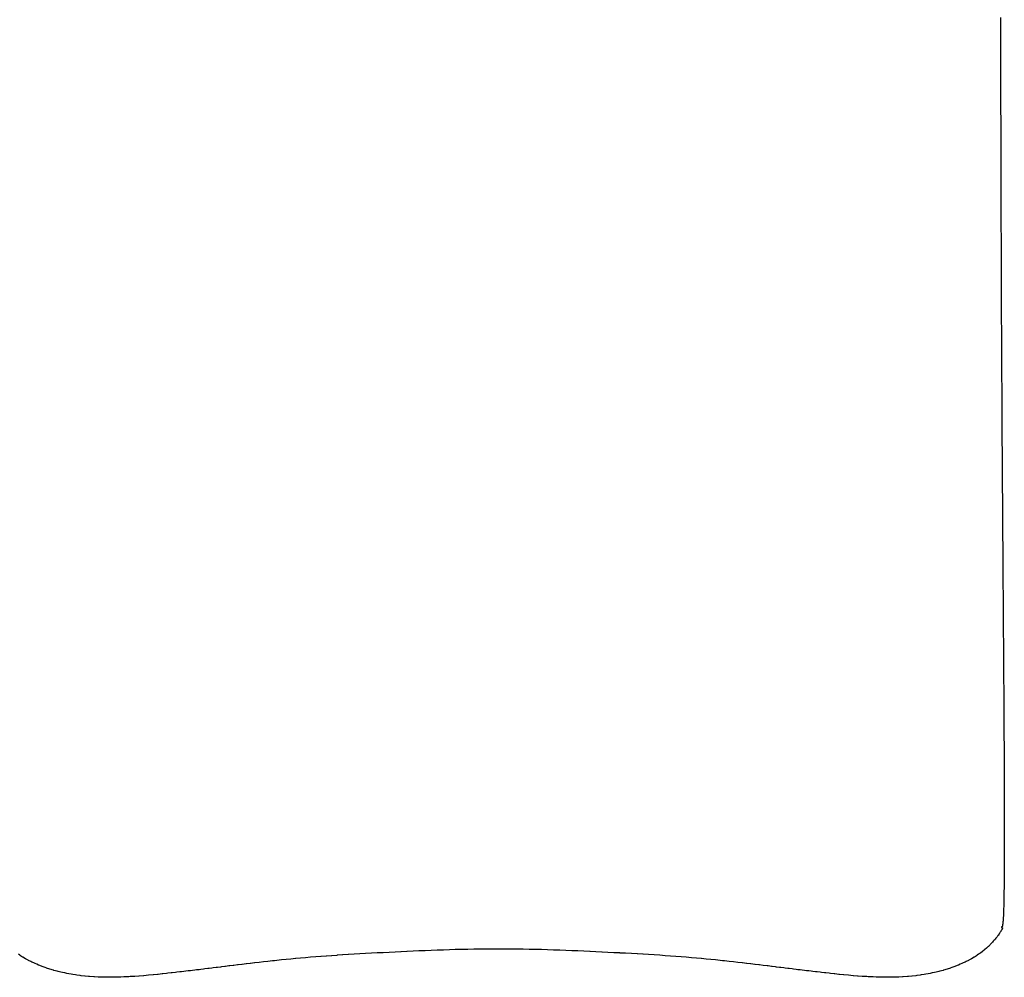
# Model space of a CAD drawing. Units: millimetres. Extents: x 126 to 22449, y -34123 to 8824.
# Drawn here: x 5561 to 6419, y -15289 to -14456 of the extents above; entities that cross this region are included whole.
import ezdxf

# ---------------------------------------------------------------- set-up
doc = ezdxf.new("R2010")
doc.units = ezdxf.units.MM

msp = doc.modelspace()

# ---------------------------------------------------------------- linework, layer by layer
at = {"color": 7, "true_color": 0xffffff}
for p, q in [((6415.31, -14453.54), (6415.31, -14457.47)), ((6415.31, -14457.47), (6415.31, -14461.4)), ((6415.31, -14461.4), (6415.31, -14464.09)), ((6415.31, -14464.09), (6415.31, -14470.77)), ((6415.31, -14470.77), (6415.31, -14481.16)), ((6415.31, -14481.16), (6415.31, -14484.54)), ((6415.31, -14484.54), (6415.32, -14491.74)), ((6415.32, -14491.74), (6415.32, -14494.9)), ((6415.32, -14494.9), (6415.32, -14499.22)), ((6415.32, -14499.22), (6415.33, -14507.05)), ((6415.33, -14507.05), (6415.33, -14509.59)), ((6415.33, -14509.59), (6415.34, -14515.26)), ((6415.34, -14515.26), (6415.35, -14523.92)), ((6415.35, -14523.92), (6415.35, -14525.62)), ((6415.35, -14525.62), (6415.36, -14533.06)), ((6415.36, -14533.06), (6415.36, -14534.23)), ((6415.36, -14534.23), (6415.38, -14542.7)), ((6415.38, -14542.7), (6415.38, -14543.28)), ((6415.38, -14543.28), (6415.39, -14551.78)), ((6415.39, -14551.78), (6415.39, -14552.81)), ((6415.39, -14552.81), (6415.39, -14552.88)), ((6415.39, -14552.88), (6415.41, -14563.63)), ((6415.41, -14563.63), (6415.43, -14573.52)), ((6415.43, -14573.52), (6415.44, -14574.99)), ((6415.44, -14574.99), (6415.46, -14584.73)), ((6415.46, -14584.73), (6415.47, -14587)), ((6415.47, -14587), (6415.5, -14596.57)), ((6415.5, -14596.57), (6415.5, -14599.68)), ((6415.5, -14599.68), (6415.51, -14603.34)), ((6415.51, -14603.34), (6415.55, -14617.74)), ((6415.55, -14617.74), (6415.61, -14632.85)), ((6415.61, -14632.85), (6415.66, -14648.6)), ((6415.66, -14648.6), (6415.72, -14664.98)), ((6415.72, -14664.98), (6415.75, -14673.34)), ((6415.75, -14673.34), (6415.82, -14689.94)), ((6415.82, -14689.94), (6415.86, -14699.4)), ((6415.86, -14699.4), (6415.94, -14717.37)), ((6415.94, -14717.37), (6415.97, -14724.78)), ((6415.97, -14724.78), (6416.06, -14742.97)), ((6416.06, -14742.97), (6416.16, -14761.64)), ((6416.16, -14761.64), (6416.26, -14780.76)), ((6416.26, -14780.76), (6416.33, -14793.38)), ((6416.33, -14793.38), (6416.36, -14800.31)), ((6416.36, -14800.31), (6416.44, -14813.22)), ((6416.44, -14813.22), (6416.48, -14820.27)), ((6416.48, -14820.27), (6416.56, -14833.32)), ((6416.56, -14833.32), (6416.61, -14840.59)), ((6416.61, -14840.59), (6416.69, -14853.63)), ((6416.69, -14853.63), (6416.74, -14861.26)), ((6416.74, -14861.26), (6416.82, -14874.14)), ((6416.82, -14874.14), (6416.88, -14882.25)), ((6416.88, -14882.25), (6416.96, -14894.79)), ((6416.96, -14894.79), (6417.03, -14903.54)), ((6417.03, -14903.54), (6417.11, -14915.53)), ((6417.11, -14915.53), (6417.18, -14925)), ((6417.18, -14925), (6417.26, -14936.26)), ((6417.26, -14936.26), (6417.34, -14946.54)), ((6417.34, -14946.54), (6417.41, -14956.9)), ((6417.41, -14956.9), (6417.49, -14968.04)), ((6417.49, -14968.04), (6417.56, -14977.37)), ((6417.56, -14977.37), (6417.64, -14989.38)), ((6417.64, -14989.38), (6417.71, -14997.6)), ((6417.71, -14997.6), (6417.79, -15010.47)), ((6417.79, -15010.47), (6417.84, -15017.49)), ((6417.84, -15017.49), (6417.93, -15031.19)), ((6417.93, -15031.19), (6417.98, -15036.98)), ((6417.98, -15036.98), (6418.07, -15051.43)), ((6418.07, -15051.43), (6418.1, -15055.99)), ((6418.1, -15055.99), (6418.18, -15071.07)), ((6418.18, -15071.07), (6418.21, -15074.43)), ((6418.21, -15074.43), (6418.3, -15092.24)), ((6418.3, -15092.24), (6418.38, -15108.16)), ((6418.38, -15108.16), (6418.39, -15109.32)), ((6418.39, -15109.32), (6418.45, -15125.37)), ((6418.45, -15125.37), (6418.45, -15125.6)), ((6418.45, -15125.6), (6418.5, -15140.95)), ((6418.5, -15140.95), (6418.5, -15141.55)), ((6418.5, -15141.55), (6418.53, -15155.29)), ((6418.53, -15155.29), (6418.53, -15156.59)), ((6418.53, -15156.59), (6418.53, -15168.55)), ((6418.53, -15168.55), (6418.53, -15170.39)), ((6418.53, -15170.39), (6418.52, -15180.64)), ((6418.5, -15184.91), (6418.46, -15193.8)), ((6418.51, -15182.82), (6418.5, -15184.91)), ((6418.52, -15180.64), (6418.51, -15182.82)), ((6418.46, -15193.8), (6418.44, -15195.99)), ((6418.38, -15203.39), (6418.36, -15205.58)), ((6418.44, -15195.99), (6418.38, -15203.39)), ((6418.29, -15211.71), (6418.25, -15213.78)), ((6418.36, -15205.58), (6418.29, -15211.71)), ((6418.13, -15220.74), (6418.04, -15224.88)), ((6418.18, -15218.84), (6418.13, -15220.74)), ((6418.25, -15213.78), (6418.18, -15218.84)), ((6418, -15226.55), (6417.9, -15229.91)), ((6418.04, -15224.88), (6418, -15226.55)), ((6417.59, -15237.32), (6417.53, -15238.27)), ((6417.69, -15235.21), (6417.59, -15237.32)), ((6417.75, -15234.02), (6417.69, -15235.21)), ((6417.85, -15231.34), (6417.75, -15234.02)), ((6417.9, -15229.91), (6417.85, -15231.34)), ((6415.99, -15245.31), (6415.98, -15245.33)), ((6415.98, -15245.33), (6415.98, -15245.35)), ((6415.98, -15245.35), (6415.98, -15245.37)), ((6415.98, -15245.37), (6415.98, -15245.38)), ((6415.98, -15245.38), (6415.99, -15245.41)), ((6416, -15245.3), (6415.99, -15245.31)), ((6415.99, -15245.41), (6415.99, -15245.42)), ((6415.99, -15245.42), (6416.01, -15245.45)), ((6416.02, -15245.27), (6416, -15245.3)), ((6416.01, -15245.45), (6416.02, -15245.46)), ((6416.03, -15245.26), (6416.02, -15245.27)), ((6416.02, -15245.46), (6416.04, -15245.48)), ((6416.06, -15245.24), (6416.03, -15245.26)), ((6416.04, -15245.48), (6416.06, -15245.49)), ((6416.08, -15245.23), (6416.06, -15245.24)), ((6416.06, -15245.49), (6416.09, -15245.52)), ((6416.11, -15245.2), (6416.08, -15245.23)), ((6416.09, -15245.52), (6416.11, -15245.53)), ((6416.14, -15245.19), (6416.11, -15245.2)), ((6416.11, -15245.53), (6416.14, -15245.55)), ((6416.18, -15245.17), (6416.14, -15245.19)), ((6416.14, -15245.55), (6416.16, -15245.56)), ((6416.16, -15245.56), (6416.21, -15245.58)), ((6416.21, -15245.16), (6416.18, -15245.17)), ((6416.27, -15245.14), (6416.21, -15245.16)), ((6416.21, -15245.58), (6416.23, -15245.6)), ((6416.23, -15245.6), (6416.28, -15245.62)), ((6416.31, -15245.13), (6416.27, -15245.14)), ((6416.28, -15245.62), (6416.31, -15245.63)), ((6416.37, -15245.12), (6416.31, -15245.13)), ((6416.31, -15245.63), (6416.36, -15245.64)), ((6416.36, -15245.64), (6416.39, -15245.65)), ((6416.45, -15245.1), (6416.37, -15245.12)), ((6416.39, -15245.65), (6416.43, -15245.66)), ((6416.43, -15245.66), (6416.48, -15245.68)), ((6416.49, -15245.09), (6416.45, -15245.1)), ((6416.48, -15245.68), (6416.52, -15245.69)), ((6416.57, -15245.02), (6416.49, -15245.09)), ((6416.52, -15245.69), (6416.58, -15245.7)), ((6416.63, -15244.98), (6416.57, -15245.02)), ((6416.58, -15245.7), (6416.61, -15245.72)), ((6416.61, -15245.72), (6416.67, -15245.74)), ((6416.71, -15244.8), (6416.63, -15244.98)), ((6416.67, -15245.74), (6416.7, -15245.77)), ((6416.75, -15246.61), (6416.69, -15246.75)), ((6416.7, -15245.77), (6416.75, -15245.8)), ((6416.77, -15244.69), (6416.71, -15244.8)), ((6416.75, -15245.8), (6416.77, -15245.83)), ((6416.79, -15246.46), (6416.75, -15246.61)), ((6416.87, -15244.34), (6416.77, -15244.69)), ((6416.77, -15245.83), (6416.81, -15245.89)), ((6416.82, -15246.36), (6416.79, -15246.46)), ((6416.81, -15245.89), (6416.82, -15245.93)), ((6416.82, -15245.93), (6416.85, -15246)), ((6416.84, -15246.24), (6416.82, -15246.36)), ((6416.85, -15246.16), (6416.84, -15246.24)), ((6416.85, -15246), (6416.85, -15246.06)), ((6416.85, -15246.06), (6416.85, -15246.16)), ((6416.93, -15244.12), (6416.87, -15244.34)), ((6417.03, -15243.55), (6416.93, -15244.12)), ((6417.09, -15243.2), (6417.03, -15243.55)), ((6417.19, -15242.34), (6417.09, -15243.2)), ((6417.26, -15241.81), (6417.19, -15242.34)), ((6417.36, -15240.61), (6417.26, -15241.81)), ((6417.42, -15239.89), (6417.36, -15240.61)), ((6417.53, -15238.27), (6417.42, -15239.89)), ((6411.22, -15254.93), (6410.43, -15255.87)), ((6411.38, -15254.73), (6411.22, -15254.93)), ((6412.19, -15253.7), (6411.38, -15254.73)), ((6412.23, -15253.64), (6412.19, -15253.7)), ((6412.69, -15253.04), (6412.23, -15253.64)), ((6413.01, -15252.6), (6412.69, -15253.04)), ((6413.05, -15252.56), (6413.01, -15252.6)), ((6413.71, -15251.63), (6413.05, -15252.56)), ((6413.8, -15251.49), (6413.71, -15251.63)), ((6414.32, -15250.74), (6413.8, -15251.49)), ((6414.46, -15250.54), (6414.32, -15250.74)), ((6414.6, -15250.33), (6414.46, -15250.54)), ((6415.02, -15249.7), (6414.6, -15250.33)), ((6415.18, -15249.46), (6415.02, -15249.7)), ((6415.5, -15248.96), (6415.18, -15249.46)), ((6415.64, -15248.71), (6415.5, -15248.96)), ((6415.88, -15248.33), (6415.64, -15248.71)), ((6416.02, -15248.08), (6415.88, -15248.33)), ((6416.2, -15247.78), (6416.02, -15248.08)), ((6416.32, -15247.55), (6416.2, -15247.78)), ((6416.44, -15247.32), (6416.32, -15247.55)), ((6416.54, -15247.11), (6416.44, -15247.32)), ((6416.62, -15246.93), (6416.54, -15247.11)), ((6416.69, -15246.75), (6416.62, -15246.93)), ((6402.96, -15263.59), (6401.45, -15264.88)), ((6403.01, -15263.55), (6402.96, -15263.59)), ((6403.32, -15263.27), (6403.01, -15263.55)), ((6404.47, -15262.2), (6403.32, -15263.27)), ((6404.64, -15262.04), (6404.47, -15262.2)), ((6405.83, -15260.87), (6404.64, -15262.04)), ((6406.2, -15260.52), (6405.83, -15260.87)), ((6407.11, -15259.57), (6406.2, -15260.52)), ((6407.64, -15259.03), (6407.11, -15259.57)), ((6408.3, -15258.3), (6407.64, -15259.03)), ((6408.95, -15257.6), (6408.3, -15258.3)), ((6409.41, -15257.06), (6408.95, -15257.6)), ((6410.14, -15256.23), (6409.41, -15257.06)), ((6410.43, -15255.87), (6410.14, -15256.23)), ((5561.61, -15269.83), (5560.32, -15268.91)), ((5562.27, -15270.24), (5561.61, -15269.83)), ((5563.98, -15271.36), (5562.27, -15270.24)), ((5564.32, -15271.57), (5563.98, -15271.36)), ((5566.46, -15272.85), (5564.32, -15271.57)), ((5805.84, -15272.3), (5801.77, -15272.66)), ((5806.02, -15272.28), (5805.84, -15272.3)), ((5810.14, -15271.92), (5806.02, -15272.28)), ((5810.35, -15271.91), (5810.14, -15271.92)), ((5814.75, -15271.54), (5810.35, -15271.91)), ((5819.23, -15271.18), (5814.75, -15271.54)), ((5823.54, -15270.85), (5819.23, -15271.18)), ((5823.79, -15270.83), (5823.54, -15270.85)), ((5828.16, -15270.51), (5823.79, -15270.83)), ((5828.43, -15270.49), (5828.16, -15270.51)), ((5832.86, -15270.18), (5828.43, -15270.49)), ((5833.13, -15270.16), (5832.86, -15270.18)), ((5837.61, -15269.86), (5833.13, -15270.16)), ((5837.89, -15269.84), (5837.61, -15269.86)), ((5842.43, -15269.55), (5837.89, -15269.84)), ((5842.72, -15269.53), (5842.43, -15269.55)), ((5847.31, -15269.24), (5842.72, -15269.53)), ((5847.6, -15269.22), (5847.31, -15269.24)), ((5852.54, -15268.92), (5847.6, -15269.22)), ((5857.52, -15268.63), (5852.54, -15268.92)), ((5862.54, -15268.34), (5857.52, -15268.63)), ((5867.61, -15268.06), (5862.54, -15268.34)), ((5872.71, -15267.79), (5867.61, -15268.06)), ((5877.58, -15267.54), (5872.71, -15267.79)), ((5877.85, -15267.53), (5877.58, -15267.54)), ((5883.01, -15267.27), (5877.85, -15267.53)), ((5888.2, -15267.01), (5883.01, -15267.27)), ((5893.16, -15266.77), (5888.2, -15267.01)), ((5893.41, -15266.76), (5893.16, -15266.77)), ((5898.39, -15266.53), (5893.41, -15266.76)), ((5898.63, -15266.52), (5898.39, -15266.53)), ((5903.87, -15266.28), (5898.63, -15266.52)), ((5908.89, -15266.06), (5903.87, -15266.28)), ((5909.13, -15266.05), (5908.89, -15266.06)), ((5914.16, -15265.83), (5909.13, -15266.05)), ((5914.39, -15265.82), (5914.16, -15265.83)), ((5919.67, -15265.61), (5914.39, -15265.82)), ((5924.96, -15265.41), (5919.67, -15265.61)), ((5930.26, -15265.23), (5924.96, -15265.41)), ((5935.57, -15265.05), (5930.26, -15265.23)), ((5940.66, -15264.9), (5935.57, -15265.05)), ((5940.89, -15264.89), (5940.66, -15264.9)), ((5945.98, -15264.76), (5940.89, -15264.89)), ((5946.21, -15264.75), (5945.98, -15264.76)), ((5951.31, -15264.64), (5946.21, -15264.75)), ((5951.54, -15264.63), (5951.31, -15264.64)), ((5956.88, -15264.53), (5951.54, -15264.63)), ((5962.22, -15264.44), (5956.88, -15264.53)), ((5967.56, -15264.38), (5962.22, -15264.44)), ((5972.91, -15264.35), (5967.56, -15264.38)), ((5978.25, -15264.33), (5972.91, -15264.35)), ((5983.6, -15264.35), (5978.25, -15264.33)), ((5988.94, -15264.38), (5983.6, -15264.35)), ((5994.29, -15264.44), (5988.94, -15264.38)), ((5999.63, -15264.53), (5994.29, -15264.44)), ((6004.96, -15264.63), (5999.63, -15264.53)), ((6010.29, -15264.75), (6004.96, -15264.63)), ((6010.53, -15264.76), (6010.29, -15264.75)), ((6015.62, -15264.89), (6010.53, -15264.76)), ((6020.93, -15265.05), (6015.62, -15264.89)), ((6026.24, -15265.23), (6020.93, -15265.05)), ((6026.48, -15265.23), (6026.24, -15265.23)), ((6031.54, -15265.41), (6026.48, -15265.23)), ((6031.78, -15265.42), (6031.54, -15265.41)), ((6036.83, -15265.61), (6031.78, -15265.42)), ((6042.11, -15265.82), (6036.83, -15265.61)), ((6042.35, -15265.83), (6042.11, -15265.82)), ((6047.38, -15266.05), (6042.35, -15265.83)), ((6052.63, -15266.28), (6047.38, -15266.05)), ((6057.87, -15266.52), (6052.63, -15266.28)), ((6058.12, -15266.53), (6057.87, -15266.52)), ((6063.1, -15266.76), (6058.12, -15266.53)), ((6068.3, -15267.01), (6063.1, -15266.76)), ((6068.56, -15267.02), (6068.3, -15267.01)), ((6073.49, -15267.27), (6068.56, -15267.02)), ((6078.66, -15267.53), (6073.49, -15267.27)), ((6078.92, -15267.54), (6078.66, -15267.53)), ((6083.79, -15267.79), (6078.92, -15267.54)), ((6084.06, -15267.81), (6083.79, -15267.79)), ((6088.89, -15268.07), (6084.06, -15267.81)), ((6093.96, -15268.34), (6088.89, -15268.07)), ((6098.99, -15268.63), (6093.96, -15268.34)), ((6099.27, -15268.65), (6098.99, -15268.63)), ((6103.97, -15268.92), (6099.27, -15268.65)), ((6104.26, -15268.94), (6103.97, -15268.92)), ((6108.91, -15269.22), (6104.26, -15268.94)), ((6113.79, -15269.53), (6108.91, -15269.22)), ((6118.61, -15269.84), (6113.79, -15269.53)), ((6123.38, -15270.16), (6118.61, -15269.84)), ((6128.08, -15270.5), (6123.38, -15270.16)), ((6132.71, -15270.83), (6128.08, -15270.5)), ((6137.27, -15271.18), (6132.71, -15270.83)), ((6141.75, -15271.54), (6137.27, -15271.18)), ((6146.16, -15271.91), (6141.75, -15271.54)), ((6146.36, -15271.92), (6146.16, -15271.91)), ((6150.48, -15272.28), (6146.36, -15271.92)), ((6154.74, -15272.66), (6150.48, -15272.28)), ((6392.18, -15271.57), (6390.04, -15272.85)), ((6392.52, -15271.36), (6392.18, -15271.57)), ((6394.24, -15270.24), (6392.52, -15271.36)), ((6394.89, -15269.83), (6394.24, -15270.24)), ((6396.19, -15268.91), (6394.89, -15269.83)), ((6397.11, -15268.27), (6396.19, -15268.91)), ((6398.04, -15267.57), (6397.11, -15268.27)), ((6399.2, -15266.7), (6398.04, -15267.57)), ((6399.79, -15266.22), (6399.2, -15266.7)), ((6401.15, -15265.14), (6399.79, -15266.22)), ((6401.45, -15264.88), (6401.15, -15265.14)), ((5566.49, -15272.87), (5566.46, -15272.85)), ((5568.79, -15274.11), (5566.49, -15272.87)), ((5566.49, -15272.87), (5566.49, -15272.87)), ((5569.15, -15274.31), (5568.79, -15274.11)), ((5571.2, -15275.33), (5569.15, -15274.31)), ((5571.95, -15275.71), (5571.2, -15275.33)), ((5573.72, -15276.51), (5571.95, -15275.71)), ((5574.88, -15277.05), (5573.72, -15276.51)), ((5576.34, -15277.66), (5574.88, -15277.05)), ((5577.95, -15278.35), (5576.34, -15277.66)), ((5579.07, -15278.78), (5577.95, -15278.35)), ((5581.13, -15279.59), (5579.07, -15278.78)), ((5581.89, -15279.85), (5581.13, -15279.59)), ((5584.43, -15280.76), (5581.89, -15279.85)), ((5584.8, -15280.89), (5584.43, -15280.76)), ((5587.68, -15281.83), (5584.8, -15280.89)), ((5728.86, -15280.95), (5726.37, -15281.26)), ((5729.96, -15280.81), (5728.86, -15280.95)), ((5732.57, -15280.49), (5729.96, -15280.81)), ((5733.55, -15280.37), (5732.57, -15280.49)), ((5736.26, -15280.03), (5733.55, -15280.37)), ((5737.14, -15279.92), (5736.26, -15280.03)), ((5739.95, -15279.57), (5737.14, -15279.92)), ((5740.72, -15279.48), (5739.95, -15279.57)), ((5743.64, -15279.12), (5740.72, -15279.48)), ((5744.32, -15279.03), (5743.64, -15279.12)), ((5747.34, -15278.66), (5744.32, -15279.03)), ((5747.92, -15278.59), (5747.34, -15278.66)), ((5751.04, -15278.2), (5747.92, -15278.59)), ((5751.54, -15278.14), (5751.04, -15278.2)), ((5754.75, -15277.75), (5751.54, -15278.14)), ((5755.17, -15277.7), (5754.75, -15277.75)), ((5758.48, -15277.3), (5755.17, -15277.7)), ((5758.83, -15277.26), (5758.48, -15277.3)), ((5762.22, -15276.86), (5758.83, -15277.26)), ((5762.51, -15276.83), (5762.22, -15276.86)), ((5766, -15276.42), (5762.51, -15276.83)), ((5766.22, -15276.39), (5766, -15276.42)), ((5769.8, -15275.98), (5766.22, -15276.39)), ((5769.96, -15275.96), (5769.8, -15275.98)), ((5773.63, -15275.55), (5769.96, -15275.96)), ((5777.5, -15275.12), (5773.63, -15275.55)), ((5777.57, -15275.11), (5777.5, -15275.12)), ((5781.42, -15274.69), (5777.57, -15275.11)), ((5781.44, -15274.69), (5781.42, -15274.69)), ((5783.18, -15274.51), (5781.44, -15274.69)), ((5785.36, -15274.28), (5783.18, -15274.51)), ((5785.38, -15274.27), (5785.36, -15274.28)), ((5789.33, -15273.87), (5785.38, -15274.27)), ((5789.39, -15273.86), (5789.33, -15273.87)), ((5793.36, -15273.46), (5789.39, -15273.86)), ((5793.45, -15273.45), (5793.36, -15273.46)), ((5797.58, -15273.06), (5793.45, -15273.45)), ((5801.61, -15272.68), (5797.58, -15273.06)), ((5801.77, -15272.66), (5801.61, -15272.68)), ((6154.89, -15272.68), (6154.74, -15272.66)), ((6158.93, -15273.06), (6154.89, -15272.68)), ((6163.05, -15273.45), (6158.93, -15273.06)), ((6163.14, -15273.46), (6163.05, -15273.45)), ((6167.12, -15273.86), (6163.14, -15273.46)), ((6167.18, -15273.87), (6167.12, -15273.86)), ((6171.13, -15274.27), (6167.18, -15273.87)), ((6171.15, -15274.28), (6171.13, -15274.27)), ((6173.33, -15274.51), (6171.15, -15274.28)), ((6175.07, -15274.69), (6173.33, -15274.51)), ((6175.09, -15274.69), (6175.07, -15274.69)), ((6178.94, -15275.11), (6175.09, -15274.69)), ((6179, -15275.12), (6178.94, -15275.11)), ((6182.76, -15275.53), (6179, -15275.12)), ((6182.87, -15275.55), (6182.76, -15275.53)), ((6186.54, -15275.96), (6182.87, -15275.55)), ((6186.71, -15275.98), (6186.54, -15275.96)), ((6190.29, -15276.39), (6186.71, -15275.98)), ((6190.51, -15276.42), (6190.29, -15276.39)), ((6194, -15276.83), (6190.51, -15276.42)), ((6194.28, -15276.86), (6194, -15276.83)), ((6197.68, -15277.26), (6194.28, -15276.86)), ((6198.03, -15277.3), (6197.68, -15277.26)), ((6201.34, -15277.7), (6198.03, -15277.3)), ((6201.76, -15277.75), (6201.34, -15277.7)), ((6204.97, -15278.14), (6201.76, -15277.75)), ((6205.47, -15278.21), (6204.97, -15278.14)), ((6208.59, -15278.59), (6205.47, -15278.21)), ((6212.19, -15279.03), (6208.59, -15278.59)), ((6212.86, -15279.12), (6212.19, -15279.03)), ((6215.79, -15279.48), (6212.86, -15279.12)), ((6216.55, -15279.57), (6215.79, -15279.48)), ((6219.37, -15279.92), (6216.55, -15279.57)), ((6220.24, -15280.03), (6219.37, -15279.92)), ((6222.96, -15280.37), (6220.24, -15280.03)), ((6223.94, -15280.49), (6222.96, -15280.37)), ((6226.54, -15280.81), (6223.94, -15280.49)), ((6227.64, -15280.95), (6226.54, -15280.81)), ((6230.14, -15281.26), (6227.64, -15280.95)), ((6371.7, -15280.89), (6368.83, -15281.83)), ((6372.08, -15280.77), (6371.7, -15280.89)), ((6374.62, -15279.85), (6372.08, -15280.77)), ((6375.38, -15279.59), (6374.62, -15279.85)), ((6377.44, -15278.78), (6375.38, -15279.59)), ((6378.56, -15278.35), (6377.44, -15278.78)), ((6380.16, -15277.66), (6378.56, -15278.35)), ((6381.62, -15277.05), (6380.16, -15277.66)), ((6382.79, -15276.51), (6381.62, -15277.05)), ((6384.55, -15275.71), (6382.79, -15276.51)), ((6385.3, -15275.33), (6384.55, -15275.71)), ((6387.36, -15274.31), (6385.3, -15275.33)), ((6387.71, -15274.11), (6387.36, -15274.31)), ((6390.01, -15272.87), (6387.71, -15274.11)), ((6390.02, -15272.87), (6390.01, -15272.87)), ((6390.04, -15272.85), (6390.02, -15272.87)), ((5587.81, -15281.87), (5587.68, -15281.83)), ((5587.83, -15281.88), (5587.81, -15281.87)), ((5590.93, -15282.78), (5587.83, -15281.88)), ((5591.34, -15282.91), (5590.93, -15282.78)), ((5594.12, -15283.64), (5591.34, -15282.91)), ((5594.94, -15283.86), (5594.12, -15283.64)), ((5597.4, -15284.45), (5594.94, -15283.86)), ((5598.64, -15284.75), (5597.4, -15284.45)), ((5600.75, -15285.2), (5598.64, -15284.75)), ((5602.42, -15285.56), (5600.75, -15285.2)), ((5604.18, -15285.89), (5602.42, -15285.56)), ((5606.27, -15286.29), (5604.18, -15285.89)), ((5607.68, -15286.52), (5606.27, -15286.29)), ((5610.2, -15286.93), (5607.68, -15286.52)), ((5611.24, -15287.08), (5610.2, -15286.93)), ((5614.2, -15287.5), (5611.24, -15287.08)), ((5614.86, -15287.58), (5614.2, -15287.5)), ((5618.25, -15287.97), (5614.86, -15287.58)), ((5618.55, -15288), (5618.25, -15287.97)), ((5621.5, -15288.28), (5618.55, -15288)), ((5622.29, -15288.35), (5621.5, -15288.28)), ((5622.37, -15288.36), (5622.29, -15288.35)), ((5626.08, -15288.6), (5622.37, -15288.36)), ((5626.53, -15288.63), (5626.08, -15288.6)), ((5629.92, -15288.78), (5626.53, -15288.63)), ((5630.73, -15288.82), (5629.92, -15288.78)), ((5633.79, -15288.9), (5630.73, -15288.82)), ((5634.96, -15288.93), (5633.79, -15288.9)), ((5637.7, -15288.95), (5634.96, -15288.93)), ((5639.23, -15288.96), (5637.7, -15288.95)), ((5641.64, -15288.94), (5639.23, -15288.96)), ((5643.52, -15288.93), (5641.64, -15288.94)), ((5645.6, -15288.88), (5643.52, -15288.93)), ((5647.83, -15288.83), (5645.6, -15288.88)), ((5649.59, -15288.76), (5647.83, -15288.83)), ((5652.14, -15288.67), (5649.59, -15288.76)), ((5653.59, -15288.6), (5652.14, -15288.67)), ((5656.46, -15288.46), (5653.59, -15288.6)), ((5657.6, -15288.39), (5656.46, -15288.46)), ((5660.77, -15288.2), (5657.6, -15288.39)), ((5661.61, -15288.14), (5660.77, -15288.2)), ((5665.08, -15287.9), (5661.61, -15288.14)), ((5665.62, -15287.86), (5665.08, -15287.9)), ((5669.36, -15287.57), (5665.62, -15287.86)), ((5669.63, -15287.54), (5669.36, -15287.57)), ((5673.56, -15287.21), (5669.63, -15287.54)), ((5673.63, -15287.2), (5673.56, -15287.21)), ((5677.6, -15286.82), (5673.63, -15287.2)), ((5673.63, -15287.2), (5673.63, -15287.2)), ((5677.86, -15286.8), (5677.6, -15286.82)), ((5681.55, -15286.43), (5677.86, -15286.8)), ((5682.05, -15286.38), (5681.55, -15286.43)), ((5685.47, -15286.02), (5682.05, -15286.38)), ((5686.21, -15285.94), (5685.47, -15286.02)), ((5689.36, -15285.6), (5686.21, -15285.94)), ((5690.3, -15285.5), (5689.36, -15285.6)), ((5693.2, -15285.18), (5690.3, -15285.5)), ((5694.35, -15285.05), (5693.2, -15285.18)), ((5697, -15284.75), (5694.35, -15285.05)), ((5698.34, -15284.61), (5697, -15284.75)), ((5700.77, -15284.33), (5698.34, -15284.61)), ((5702.28, -15284.15), (5700.77, -15284.33)), ((5704.5, -15283.89), (5702.28, -15284.15)), ((5706.18, -15283.7), (5704.5, -15283.89)), ((5708.2, -15283.46), (5706.18, -15283.7)), ((5710.03, -15283.25), (5708.2, -15283.46)), ((5711.87, -15283.02), (5710.03, -15283.25)), ((5713.85, -15282.79), (5711.87, -15283.02)), ((5715.52, -15282.58), (5713.85, -15282.79)), ((5717.64, -15282.33), (5715.52, -15282.58)), ((5719.15, -15282.14), (5717.64, -15282.33)), ((5721.4, -15281.87), (5719.15, -15282.14)), ((5722.77, -15281.7), (5721.4, -15281.87)), ((5725.14, -15281.41), (5722.77, -15281.7)), ((5726.37, -15281.26), (5725.14, -15281.41)), ((6231.37, -15281.41), (6230.14, -15281.26)), ((6233.74, -15281.7), (6231.37, -15281.41)), ((6235.11, -15281.87), (6233.74, -15281.7)), ((6237.35, -15282.14), (6235.11, -15281.87)), ((6238.87, -15282.33), (6237.35, -15282.14)), ((6240.98, -15282.59), (6238.87, -15282.33)), ((6242.66, -15282.79), (6240.98, -15282.59)), ((6244.63, -15283.02), (6242.66, -15282.79)), ((6246.48, -15283.25), (6244.63, -15283.02)), ((6248.31, -15283.46), (6246.48, -15283.25)), ((6250.33, -15283.7), (6248.31, -15283.46)), ((6252.01, -15283.89), (6250.33, -15283.7)), ((6254.23, -15284.16), (6252.01, -15283.89)), ((6255.74, -15284.33), (6254.23, -15284.16)), ((6258.17, -15284.61), (6255.74, -15284.33)), ((6259.5, -15284.75), (6258.17, -15284.61)), ((6262.16, -15285.05), (6259.5, -15284.75)), ((6263.31, -15285.18), (6262.16, -15285.05)), ((6266.2, -15285.5), (6263.31, -15285.18)), ((6267.15, -15285.6), (6266.2, -15285.5)), ((6270.3, -15285.94), (6267.15, -15285.6)), ((6271.04, -15286.02), (6270.3, -15285.94)), ((6274.45, -15286.38), (6271.04, -15286.02)), ((6274.96, -15286.43), (6274.45, -15286.38)), ((6278.64, -15286.8), (6274.96, -15286.43)), ((6278.91, -15286.82), (6278.64, -15286.8)), ((6282.88, -15287.2), (6278.91, -15286.82)), ((6282.94, -15287.21), (6282.88, -15287.2)), ((6282.88, -15287.2), (6282.88, -15287.2)), ((6286.88, -15287.54), (6282.94, -15287.21)), ((6287.14, -15287.57), (6286.88, -15287.54)), ((6290.88, -15287.86), (6287.14, -15287.57)), ((6291.43, -15287.9), (6290.88, -15287.86)), ((6294.89, -15288.14), (6291.43, -15287.9)), ((6295.73, -15288.2), (6294.89, -15288.14)), ((6298.91, -15288.39), (6295.73, -15288.2)), ((6300.05, -15288.46), (6298.91, -15288.39)), ((6302.92, -15288.6), (6300.05, -15288.46)), ((6304.36, -15288.67), (6302.92, -15288.6)), ((6306.92, -15288.76), (6304.36, -15288.67)), ((6308.68, -15288.83), (6306.92, -15288.76)), ((6310.9, -15288.88), (6308.68, -15288.83)), ((6312.98, -15288.93), (6310.9, -15288.88)), ((6314.87, -15288.94), (6312.98, -15288.93)), ((6317.27, -15288.96), (6314.87, -15288.94)), ((6318.8, -15288.95), (6317.27, -15288.96)), ((6321.54, -15288.93), (6318.8, -15288.95)), ((6322.71, -15288.9), (6321.54, -15288.93)), ((6325.78, -15288.82), (6322.71, -15288.9)), ((6326.59, -15288.78), (6325.78, -15288.82)), ((6329.98, -15288.63), (6326.59, -15288.78)), ((6330.43, -15288.6), (6329.98, -15288.63)), ((6334.14, -15288.36), (6330.43, -15288.6)), ((6334.22, -15288.35), (6334.14, -15288.36)), ((6335, -15288.28), (6334.22, -15288.35)), ((6337.96, -15288), (6335, -15288.28)), ((6338.25, -15287.97), (6337.96, -15288)), ((6341.64, -15287.58), (6338.25, -15287.97)), ((6342.31, -15287.5), (6341.64, -15287.58)), ((6345.27, -15287.08), (6342.31, -15287.5)), ((6346.3, -15286.93), (6345.27, -15287.08)), ((6348.83, -15286.52), (6346.3, -15286.93)), ((6350.23, -15286.29), (6348.83, -15286.52)), ((6352.33, -15285.89), (6350.23, -15286.29)), ((6354.09, -15285.56), (6352.33, -15285.89)), ((6355.75, -15285.2), (6354.09, -15285.56)), ((6357.87, -15284.75), (6355.75, -15285.2)), ((6359.11, -15284.45), (6357.87, -15284.75)), ((6361.56, -15283.86), (6359.11, -15284.45)), ((6362.39, -15283.64), (6361.56, -15283.86)), ((6365.17, -15282.91), (6362.39, -15283.64)), ((6365.58, -15282.78), (6365.17, -15282.91)), ((6368.68, -15281.88), (6365.58, -15282.78)), ((6368.69, -15281.87), (6368.68, -15281.88)), ((6368.83, -15281.83), (6368.69, -15281.87))]:
    msp.add_line(p, q, dxfattribs=at)

doc.saveas('drawing.dxf')
